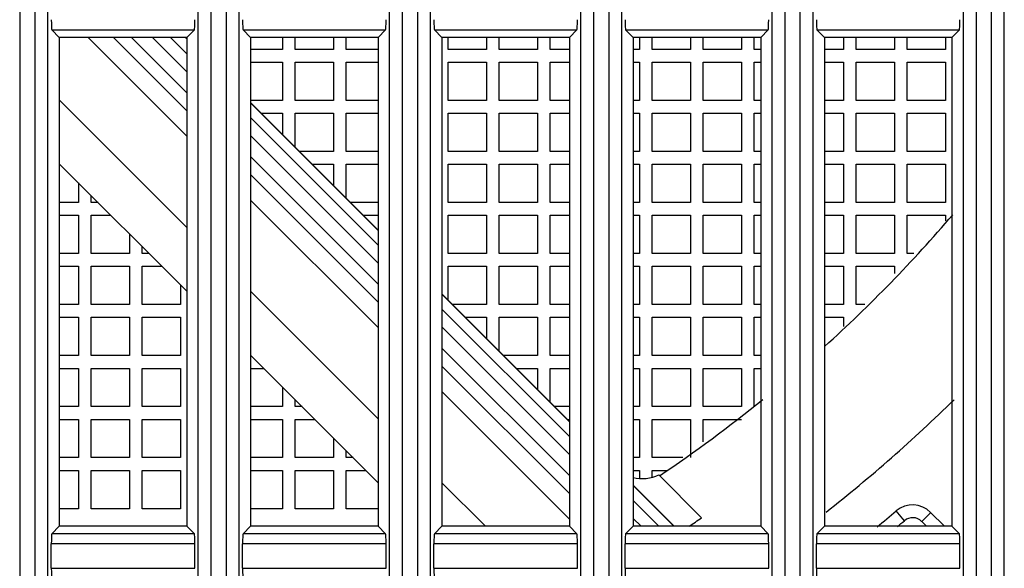
# Model space of a CAD drawing. Units: millimetres. Extents: x 284 to 3038, y 305 to 1884.
# Drawn here: x 1443 to 1481, y 738 to 759 of the extents above; entities that cross this region are included whole.
import ezdxf

# ---------------------------------------------------------------- set-up
doc = ezdxf.new("R2010")
doc.units = ezdxf.units.MM
doc.header["$LTSCALE"] = 165
doc.layers.add('00_COMPONENTS', color=7, linetype='Continuous')

msp = doc.modelspace()

# ---------------------------------------------------------------- linework, layer by layer
at = {"layer": '00_COMPONENTS', "color": 7, "linetype": 'Continuous'}
for p, q in [((1442.889, 1155.52), (1442.889, 708.52)), ((1443.497, 708.52), (1443.497, 1155.52)), ((1443.996, 708.495), (1443.996, 1155.545)), ((1449.89, 708.495), (1449.89, 1155.545)), ((1450.389, 1155.52), (1450.389, 708.52)), ((1450.997, 708.52), (1450.997, 1155.52)), ((1451.496, 708.495), (1451.496, 1155.545)), ((1457.39, 708.495), (1457.39, 1155.545)), ((1457.889, 1155.52), (1457.889, 708.52)), ((1458.497, 708.52), (1458.497, 1155.52)), ((1458.996, 708.495), (1458.996, 1155.545)), ((1464.89, 708.495), (1464.89, 1155.545)), ((1465.389, 1155.52), (1465.389, 708.52)), ((1465.997, 708.52), (1465.997, 1155.52)), ((1466.496, 708.495), (1466.496, 1155.545)), ((1472.39, 708.495), (1472.39, 1155.545)), ((1472.889, 1155.52), (1472.889, 708.52)), ((1473.497, 708.52), (1473.497, 1155.52)), ((1473.996, 708.495), (1473.996, 1155.545)), ((1479.89, 708.495), (1479.89, 1155.545)), ((1480.389, 1155.52), (1480.389, 708.52)), ((1480.997, 708.52), (1480.997, 1155.52)), ((1481.496, 708.495), (1481.496, 1155.545))]:
    msp.add_line(p, q, dxfattribs=at)
at = {"layer": '00_COMPONENTS', "linetype": 'Continuous'}
for p, q in [((1444.148, 758.815), (1449.738, 758.815)), ((1444.443, 758.52), (1444.148, 758.815)), ((1449.443, 758.52), (1449.738, 758.815)), ((1451.648, 758.815), (1457.238, 758.815)), ((1451.943, 758.52), (1451.648, 758.815)), ((1456.943, 758.52), (1457.238, 758.815)), ((1459.148, 758.815), (1464.738, 758.815)), ((1459.443, 758.52), (1459.148, 758.815)), ((1464.443, 758.52), (1464.738, 758.815)), ((1466.648, 758.815), (1472.238, 758.815)), ((1466.943, 758.52), (1466.648, 758.815)), ((1471.943, 758.52), (1472.238, 758.815)), ((1474.148, 758.815), (1479.738, 758.815)), ((1474.443, 758.52), (1474.148, 758.815)), ((1479.443, 758.52), (1479.738, 758.815)), ((1449.443, 758.52), (1444.443, 758.52)), ((1444.443, 758.52), (1444.443, 739.363)), ((1449.443, 754.646), (1445.57, 758.52)), ((1449.443, 755.642), (1446.565, 758.52)), ((1449.443, 756.349), (1447.273, 758.52)), ((1448.1, 758.52), (1449.443, 757.176)), ((1448.801, 758.52), (1449.443, 757.878)), ((1449.443, 758.459), (1449.382, 758.52)), ((1449.443, 758.471), (1449.394, 758.52)), ((1449.443, 758.52), (1449.443, 739.363)), ((1456.943, 758.52), (1451.943, 758.52)), ((1451.943, 758.52), (1451.943, 739.363)), ((1453.193, 758.52), (1453.193, 758.05)), ((1453.693, 758.05), (1453.693, 758.52)), ((1455.193, 758.52), (1455.193, 758.05)), ((1455.693, 758.05), (1455.693, 758.52)), ((1456.943, 758.52), (1456.943, 739.363)), ((1464.443, 758.52), (1459.443, 758.52)), ((1459.443, 758.52), (1459.443, 739.363)), ((1459.693, 758.05), (1459.693, 758.52)), ((1461.193, 758.52), (1461.193, 758.05)), ((1461.693, 758.05), (1461.693, 758.52)), ((1463.193, 758.52), (1463.193, 758.05)), ((1463.693, 758.05), (1463.693, 758.52)), ((1464.443, 758.52), (1464.443, 739.363)), ((1471.943, 758.52), (1466.943, 758.52)), ((1466.943, 758.52), (1466.943, 739.363)), ((1467.193, 758.52), (1467.193, 758.05)), ((1467.693, 758.05), (1467.693, 758.52)), ((1469.193, 758.52), (1469.193, 758.05)), ((1469.693, 758.05), (1469.693, 758.52)), ((1471.193, 758.52), (1471.193, 758.05)), ((1471.693, 758.05), (1471.693, 758.52)), ((1471.943, 758.52), (1471.943, 739.363)), ((1479.443, 758.52), (1474.443, 758.52)), ((1474.443, 758.52), (1474.443, 739.363)), ((1475.193, 758.52), (1475.193, 758.05)), ((1475.693, 758.05), (1475.693, 758.52)), ((1477.193, 758.52), (1477.193, 758.05)), ((1477.693, 758.05), (1477.693, 758.52)), ((1479.193, 758.52), (1479.193, 758.05)), ((1479.443, 758.52), (1479.443, 739.363)), ((1453.193, 758.05), (1451.943, 758.05)), ((1455.193, 758.05), (1453.693, 758.05)), ((1456.943, 758.05), (1455.693, 758.05)), ((1461.193, 758.05), (1459.693, 758.05)), ((1463.193, 758.05), (1461.693, 758.05)), ((1464.443, 758.05), (1463.693, 758.05)), ((1467.193, 758.05), (1466.943, 758.05)), ((1469.193, 758.05), (1467.693, 758.05)), ((1471.193, 758.05), (1469.693, 758.05)), ((1471.943, 758.05), (1471.693, 758.05)), ((1475.193, 758.05), (1474.443, 758.05)), ((1477.193, 758.05), (1475.693, 758.05)), ((1479.193, 758.05), (1477.693, 758.05)), ((1451.943, 757.55), (1453.193, 757.55)), ((1453.193, 757.55), (1453.193, 756.05)), ((1453.693, 757.55), (1455.193, 757.55)), ((1453.693, 756.05), (1453.693, 757.55)), ((1455.193, 757.55), (1455.193, 756.05)), ((1455.693, 757.55), (1456.943, 757.55)), ((1455.693, 756.05), (1455.693, 757.55)), ((1459.693, 757.55), (1461.193, 757.55)), ((1459.693, 756.05), (1459.693, 757.55)), ((1461.193, 757.55), (1461.193, 756.05)), ((1461.693, 757.55), (1463.193, 757.55)), ((1461.693, 756.05), (1461.693, 757.55)), ((1463.193, 757.55), (1463.193, 756.05)), ((1463.693, 757.55), (1464.443, 757.55)), ((1463.693, 756.05), (1463.693, 757.55)), ((1466.943, 757.55), (1467.193, 757.55)), ((1467.193, 757.55), (1467.193, 756.05)), ((1467.693, 757.55), (1469.193, 757.55)), ((1467.693, 756.05), (1467.693, 757.55)), ((1469.193, 757.55), (1469.193, 756.05)), ((1469.693, 757.55), (1471.193, 757.55)), ((1469.693, 756.05), (1469.693, 757.55)), ((1471.193, 757.55), (1471.193, 756.05)), ((1471.693, 757.55), (1471.943, 757.55)), ((1471.693, 756.05), (1471.693, 757.55)), ((1474.443, 757.55), (1475.193, 757.55)), ((1475.193, 757.55), (1475.193, 756.05)), ((1475.693, 757.55), (1477.193, 757.55)), ((1475.693, 756.05), (1475.693, 757.55)), ((1477.193, 757.55), (1477.193, 756.05)), ((1477.693, 757.55), (1479.193, 757.55)), ((1477.693, 756.05), (1477.693, 757.55)), ((1479.193, 757.55), (1479.193, 756.05)), ((1449.443, 751.072), (1444.443, 756.073)), ((1453.193, 756.05), (1451.943, 756.05)), ((1456.943, 750.969), (1451.943, 755.97)), ((1456.943, 750.958), (1451.943, 755.959)), ((1455.193, 756.05), (1453.693, 756.05)), ((1456.943, 756.05), (1455.693, 756.05)), ((1461.193, 756.05), (1459.693, 756.05)), ((1463.193, 756.05), (1461.693, 756.05)), ((1464.443, 756.05), (1463.693, 756.05)), ((1467.193, 756.05), (1466.943, 756.05)), ((1469.193, 756.05), (1467.693, 756.05)), ((1471.193, 756.05), (1469.693, 756.05)), ((1471.943, 756.05), (1471.693, 756.05)), ((1475.193, 756.05), (1474.443, 756.05)), ((1477.193, 756.05), (1475.693, 756.05)), ((1479.193, 756.05), (1477.693, 756.05)), ((1452.363, 755.55), (1453.193, 755.55)), ((1453.193, 755.55), (1453.193, 754.72)), ((1453.693, 755.55), (1455.193, 755.55)), ((1453.693, 754.22), (1453.693, 755.55)), ((1455.193, 755.55), (1455.193, 754.05)), ((1455.693, 755.55), (1456.943, 755.55)), ((1455.693, 754.05), (1455.693, 755.55)), ((1459.693, 755.55), (1461.193, 755.55)), ((1459.693, 754.05), (1459.693, 755.55)), ((1461.193, 755.55), (1461.193, 754.05)), ((1461.693, 755.55), (1463.193, 755.55)), ((1461.693, 754.05), (1461.693, 755.55)), ((1463.193, 755.55), (1463.193, 754.05)), ((1463.693, 755.55), (1464.443, 755.55)), ((1463.693, 754.05), (1463.693, 755.55)), ((1466.943, 755.55), (1467.193, 755.55)), ((1467.193, 755.55), (1467.193, 754.05)), ((1467.693, 755.55), (1469.193, 755.55)), ((1467.693, 754.05), (1467.693, 755.55)), ((1469.193, 755.55), (1469.193, 754.05)), ((1469.693, 755.55), (1471.193, 755.55)), ((1469.693, 754.05), (1469.693, 755.55)), ((1471.193, 755.55), (1471.193, 754.05)), ((1471.693, 755.55), (1471.943, 755.55)), ((1471.693, 754.05), (1471.693, 755.55)), ((1474.443, 755.55), (1475.193, 755.55)), ((1475.193, 755.55), (1475.193, 754.05)), ((1475.693, 755.55), (1477.193, 755.55)), ((1475.693, 754.05), (1475.693, 755.55)), ((1477.193, 755.55), (1477.193, 754.05)), ((1477.693, 755.55), (1479.193, 755.55)), ((1477.693, 754.05), (1477.693, 755.55)), ((1479.193, 755.55), (1479.193, 754.05)), ((1451.943, 755.377), (1456.943, 750.376)), ((1451.943, 754.676), (1456.943, 749.675)), ((1455.193, 754.05), (1453.863, 754.05)), ((1456.943, 754.05), (1455.693, 754.05)), ((1461.193, 754.05), (1459.693, 754.05)), ((1463.193, 754.05), (1461.693, 754.05)), ((1464.443, 754.05), (1463.693, 754.05)), ((1467.193, 754.05), (1466.943, 754.05)), ((1469.193, 754.05), (1467.693, 754.05)), ((1471.193, 754.05), (1469.693, 754.05)), ((1471.943, 754.05), (1471.693, 754.05)), ((1475.193, 754.05), (1474.443, 754.05)), ((1477.193, 754.05), (1475.693, 754.05)), ((1479.193, 754.05), (1477.693, 754.05)), ((1456.943, 748.847), (1451.943, 753.849)), ((1449.443, 748.57), (1444.443, 753.571)), ((1454.363, 753.55), (1455.193, 753.55)), ((1455.193, 753.55), (1455.193, 752.719)), ((1455.693, 753.55), (1456.943, 753.55)), ((1455.693, 752.219), (1455.693, 753.55)), ((1459.693, 753.55), (1461.193, 753.55)), ((1459.693, 752.05), (1459.693, 753.55)), ((1461.193, 753.55), (1461.193, 752.05)), ((1461.693, 753.55), (1463.193, 753.55)), ((1461.693, 752.05), (1461.693, 753.55)), ((1463.193, 753.55), (1463.193, 752.05)), ((1463.693, 753.55), (1464.443, 753.55)), ((1463.693, 752.05), (1463.693, 753.55)), ((1466.943, 753.55), (1467.193, 753.55)), ((1467.193, 753.55), (1467.193, 752.05)), ((1467.693, 753.55), (1469.193, 753.55)), ((1467.693, 752.05), (1467.693, 753.55)), ((1469.193, 753.55), (1469.193, 752.05)), ((1469.693, 753.55), (1471.193, 753.55)), ((1469.693, 752.05), (1469.693, 753.55)), ((1471.193, 753.55), (1471.193, 752.05)), ((1471.693, 753.55), (1471.943, 753.55)), ((1471.693, 752.05), (1471.693, 753.55)), ((1474.443, 753.55), (1475.193, 753.55)), ((1475.193, 753.55), (1475.193, 752.05)), ((1475.693, 753.55), (1477.193, 753.55)), ((1475.693, 752.05), (1475.693, 753.55)), ((1477.193, 753.55), (1477.193, 752.05)), ((1477.693, 753.55), (1479.193, 753.55)), ((1477.693, 752.05), (1477.693, 753.55)), ((1479.193, 753.55), (1479.193, 752.05)), ((1456.943, 748.14), (1451.943, 753.141)), ((1445.193, 752.821), (1445.193, 752.05)), ((1445.693, 752.05), (1445.693, 752.321)), ((1456.943, 747.145), (1451.943, 752.146)), ((1445.193, 752.05), (1444.443, 752.05)), ((1445.964, 752.05), (1445.693, 752.05)), ((1456.943, 752.05), (1455.862, 752.05)), ((1461.193, 752.05), (1459.693, 752.05)), ((1463.193, 752.05), (1461.693, 752.05)), ((1464.443, 752.05), (1463.693, 752.05)), ((1467.193, 752.05), (1466.943, 752.05)), ((1469.193, 752.05), (1467.693, 752.05)), ((1471.193, 752.05), (1469.693, 752.05)), ((1471.943, 752.05), (1471.693, 752.05)), ((1475.193, 752.05), (1474.443, 752.05)), ((1477.193, 752.05), (1475.693, 752.05)), ((1479.193, 752.05), (1477.693, 752.05)), ((1444.443, 751.55), (1445.193, 751.55)), ((1445.193, 751.55), (1445.193, 750.05)), ((1445.693, 751.55), (1446.464, 751.55)), ((1445.693, 750.05), (1445.693, 751.55)), ((1456.362, 751.55), (1456.943, 751.55)), ((1459.693, 751.55), (1461.193, 751.55)), ((1459.693, 750.05), (1459.693, 751.55)), ((1461.193, 751.55), (1461.193, 750.05)), ((1461.693, 751.55), (1463.193, 751.55)), ((1461.693, 750.05), (1461.693, 751.55)), ((1463.193, 751.55), (1463.193, 750.05)), ((1463.693, 751.55), (1464.443, 751.55)), ((1463.693, 750.05), (1463.693, 751.55)), ((1466.943, 751.55), (1467.193, 751.55)), ((1467.193, 751.55), (1467.193, 750.05)), ((1467.693, 751.55), (1469.193, 751.55)), ((1467.693, 750.05), (1467.693, 751.55)), ((1469.193, 751.55), (1469.193, 750.05)), ((1469.693, 751.55), (1471.193, 751.55)), ((1469.693, 750.05), (1469.693, 751.55)), ((1471.193, 751.55), (1471.193, 750.05)), ((1471.693, 751.55), (1471.943, 751.55)), ((1471.693, 750.05), (1471.693, 751.55)), ((1474.443, 751.55), (1475.193, 751.55)), ((1475.193, 751.55), (1475.193, 750.05)), ((1475.693, 751.55), (1477.193, 751.55)), ((1475.693, 750.05), (1475.693, 751.55)), ((1477.193, 751.55), (1477.193, 750.05)), ((1477.693, 751.55), (1479.193, 751.55)), ((1477.693, 750.05), (1477.693, 751.55)), ((1479.193, 751.55), (1479.193, 751.333)), ((1447.193, 750.821), (1447.193, 750.05)), ((1447.693, 750.05), (1447.693, 750.32)), ((1445.193, 750.05), (1444.443, 750.05)), ((1447.193, 750.05), (1445.693, 750.05)), ((1447.963, 750.05), (1447.693, 750.05)), ((1461.193, 750.05), (1459.693, 750.05)), ((1463.193, 750.05), (1461.693, 750.05)), ((1464.443, 750.05), (1463.693, 750.05)), ((1467.193, 750.05), (1466.943, 750.05)), ((1469.193, 750.05), (1467.693, 750.05)), ((1471.193, 750.05), (1469.693, 750.05)), ((1471.943, 750.05), (1471.693, 750.05)), ((1475.193, 750.05), (1474.443, 750.05)), ((1477.193, 750.05), (1475.693, 750.05)), ((1477.953, 750.05), (1477.693, 750.05)), ((1444.443, 749.55), (1445.193, 749.55)), ((1445.193, 749.55), (1445.193, 748.05)), ((1445.693, 749.55), (1447.193, 749.55)), ((1445.693, 748.05), (1445.693, 749.55)), ((1447.193, 749.55), (1447.193, 748.05)), ((1447.693, 749.55), (1448.463, 749.55)), ((1447.693, 748.05), (1447.693, 749.55)), ((1459.693, 749.55), (1461.193, 749.55)), ((1459.693, 748.218), (1459.693, 749.55)), ((1461.193, 749.55), (1461.193, 748.05)), ((1461.693, 749.55), (1463.193, 749.55)), ((1461.693, 748.05), (1461.693, 749.55)), ((1463.193, 749.55), (1463.193, 748.05)), ((1463.693, 749.55), (1464.443, 749.55)), ((1463.693, 748.05), (1463.693, 749.55)), ((1466.943, 749.55), (1467.193, 749.55)), ((1467.193, 749.55), (1467.193, 748.05)), ((1467.693, 749.55), (1469.193, 749.55)), ((1467.693, 748.05), (1467.693, 749.55)), ((1469.193, 749.55), (1469.193, 748.05)), ((1469.693, 749.55), (1471.193, 749.55)), ((1469.693, 748.05), (1469.693, 749.55)), ((1471.193, 749.55), (1471.193, 748.05)), ((1471.693, 749.55), (1471.943, 749.55)), ((1471.693, 748.05), (1471.693, 749.55)), ((1474.443, 749.55), (1475.193, 749.55)), ((1475.193, 749.55), (1475.193, 748.05)), ((1475.693, 749.55), (1477.193, 749.55)), ((1475.693, 748.05), (1475.693, 749.55)), ((1477.193, 749.55), (1477.193, 749.263)), ((1449.193, 748.82), (1449.193, 748.05)), ((1456.943, 743.57), (1451.943, 748.571)), ((1464.443, 743.467), (1459.443, 748.468)), ((1464.443, 743.456), (1459.443, 748.457)), ((1445.193, 748.05), (1444.443, 748.05)), ((1447.193, 748.05), (1445.693, 748.05)), ((1449.193, 748.05), (1447.693, 748.05)), ((1459.443, 747.876), (1464.443, 742.874)), ((1461.193, 748.05), (1459.861, 748.05)), ((1463.193, 748.05), (1461.693, 748.05)), ((1464.443, 748.05), (1463.693, 748.05)), ((1467.193, 748.05), (1466.943, 748.05)), ((1469.193, 748.05), (1467.693, 748.05)), ((1471.193, 748.05), (1469.693, 748.05)), ((1471.943, 748.05), (1471.693, 748.05)), ((1475.193, 748.05), (1474.443, 748.05)), ((1476.021, 748.05), (1475.693, 748.05)), ((1444.443, 747.55), (1445.193, 747.55)), ((1445.193, 747.55), (1445.193, 746.05)), ((1445.693, 747.55), (1447.193, 747.55)), ((1445.693, 746.05), (1445.693, 747.55)), ((1447.193, 747.55), (1447.193, 746.05)), ((1447.693, 747.55), (1449.193, 747.55)), ((1447.693, 746.05), (1447.693, 747.55)), ((1449.193, 747.55), (1449.193, 746.05)), ((1460.361, 747.55), (1461.193, 747.55)), ((1461.193, 747.55), (1461.193, 746.718)), ((1461.693, 747.55), (1463.193, 747.55)), ((1461.693, 746.218), (1461.693, 747.55)), ((1463.193, 747.55), (1463.193, 746.05)), ((1463.693, 747.55), (1464.443, 747.55)), ((1463.693, 746.05), (1463.693, 747.55)), ((1466.943, 747.55), (1467.193, 747.55)), ((1467.193, 747.55), (1467.193, 746.05)), ((1467.693, 747.55), (1469.193, 747.55)), ((1467.693, 746.05), (1467.693, 747.55)), ((1469.193, 747.55), (1469.193, 746.05)), ((1469.693, 747.55), (1471.193, 747.55)), ((1469.693, 746.05), (1469.693, 747.55)), ((1471.193, 747.55), (1471.193, 746.05)), ((1471.693, 747.55), (1471.943, 747.55)), ((1471.693, 746.05), (1471.693, 747.55)), ((1474.443, 747.55), (1475.193, 747.55)), ((1475.193, 747.55), (1475.193, 747.193)), ((1459.443, 747.174), (1464.443, 742.173)), ((1464.443, 741.346), (1459.443, 746.347)), ((1445.193, 746.05), (1444.443, 746.05)), ((1447.193, 746.05), (1445.693, 746.05)), ((1449.193, 746.05), (1447.693, 746.05)), ((1456.943, 741.068), (1451.943, 746.069)), ((1463.193, 746.05), (1461.861, 746.05)), ((1464.443, 746.05), (1463.693, 746.05)), ((1467.193, 746.05), (1466.943, 746.05)), ((1469.193, 746.05), (1467.693, 746.05)), ((1471.193, 746.05), (1469.693, 746.05)), ((1471.943, 746.05), (1471.693, 746.05)), ((1444.443, 745.55), (1445.193, 745.55)), ((1445.193, 745.55), (1445.193, 744.05)), ((1445.693, 745.55), (1447.193, 745.55)), ((1445.693, 744.05), (1445.693, 745.55)), ((1447.193, 745.55), (1447.193, 744.05)), ((1447.693, 745.55), (1449.193, 745.55)), ((1447.693, 744.05), (1447.693, 745.55)), ((1449.193, 745.55), (1449.193, 744.05)), ((1451.943, 745.55), (1452.462, 745.55)), ((1464.443, 740.639), (1459.443, 745.64)), ((1462.361, 745.55), (1463.193, 745.55)), ((1463.193, 745.55), (1463.193, 744.718)), ((1463.693, 745.55), (1464.443, 745.55)), ((1463.693, 744.217), (1463.693, 745.55)), ((1466.943, 745.55), (1467.193, 745.55)), ((1467.193, 745.55), (1467.193, 744.05)), ((1467.693, 745.55), (1469.193, 745.55)), ((1467.693, 744.05), (1467.693, 745.55)), ((1469.193, 745.55), (1469.193, 744.05)), ((1469.693, 745.55), (1471.193, 745.55)), ((1469.693, 744.05), (1469.693, 745.55)), ((1471.193, 745.55), (1471.193, 744.05)), ((1471.693, 745.55), (1471.943, 745.55)), ((1471.693, 744.05), (1471.693, 745.55)), ((1453.193, 744.819), (1453.193, 744.05)), ((1464.443, 739.643), (1459.443, 744.644)), ((1445.193, 744.05), (1444.443, 744.05)), ((1447.193, 744.05), (1445.693, 744.05)), ((1449.193, 744.05), (1447.693, 744.05)), ((1453.193, 744.05), (1451.943, 744.05)), ((1453.693, 744.05), (1453.693, 744.319)), ((1453.962, 744.05), (1453.693, 744.05)), ((1464.443, 744.05), (1463.86, 744.05)), ((1467.193, 744.05), (1466.943, 744.05)), ((1469.193, 744.05), (1467.693, 744.05)), ((1471.193, 744.05), (1469.693, 744.05)), ((1444.443, 743.55), (1445.193, 743.55)), ((1445.193, 743.55), (1445.193, 742.05)), ((1445.693, 743.55), (1447.193, 743.55)), ((1445.693, 742.05), (1445.693, 743.55)), ((1447.193, 743.55), (1447.193, 742.05)), ((1447.693, 743.55), (1449.193, 743.55)), ((1447.693, 742.05), (1447.693, 743.55)), ((1449.193, 743.55), (1449.193, 742.05)), ((1451.943, 743.55), (1453.193, 743.55)), ((1453.193, 743.55), (1453.193, 742.05)), ((1453.693, 743.55), (1454.462, 743.55)), ((1453.693, 742.05), (1453.693, 743.55)), ((1464.36, 743.55), (1464.443, 743.55)), ((1466.943, 743.55), (1467.193, 743.55)), ((1467.193, 743.55), (1467.193, 742.05)), ((1467.693, 743.55), (1469.193, 743.55)), ((1467.693, 742.05), (1467.693, 743.55)), ((1469.193, 743.55), (1469.193, 742.05)), ((1469.693, 743.55), (1471.193, 743.55)), ((1469.693, 742.676), (1469.693, 743.55)), ((1455.193, 742.819), (1455.193, 742.05)), ((1445.193, 742.05), (1444.443, 742.05)), ((1447.193, 742.05), (1445.693, 742.05)), ((1449.193, 742.05), (1447.693, 742.05)), ((1453.193, 742.05), (1451.943, 742.05)), ((1455.193, 742.05), (1453.693, 742.05)), ((1455.693, 742.05), (1455.693, 742.319)), ((1455.962, 742.05), (1455.693, 742.05)), ((1467.193, 742.05), (1466.943, 742.05)), ((1468.891, 742.05), (1467.693, 742.05)), ((1444.443, 741.55), (1445.193, 741.55)), ((1445.193, 741.55), (1445.193, 740.05)), ((1445.693, 741.55), (1447.193, 741.55)), ((1445.693, 740.05), (1445.693, 741.55)), ((1447.193, 741.55), (1447.193, 740.05)), ((1447.693, 741.55), (1449.193, 741.55)), ((1447.693, 740.05), (1447.693, 741.55)), ((1449.193, 741.55), (1449.193, 740.05)), ((1451.943, 741.55), (1453.193, 741.55)), ((1453.193, 741.55), (1453.193, 740.05)), ((1453.693, 741.55), (1455.193, 741.55)), ((1453.693, 740.05), (1453.693, 741.55)), ((1455.193, 741.55), (1455.193, 740.05)), ((1455.693, 741.55), (1456.461, 741.55)), ((1455.693, 740.05), (1455.693, 741.55)), ((1466.943, 741.55), (1467.193, 741.55)), ((1467.193, 741.55), (1467.193, 741.244)), ((1467.693, 741.55), (1468.251, 741.55)), ((1467.693, 741.295), (1467.693, 741.55)), ((1467.949, 741.375), (1469.628, 739.695)), ((1461.149, 739.363), (1459.443, 741.069)), ((1466.943, 740.968), (1468.546, 739.363)), ((1468.535, 739.363), (1466.943, 740.955)), ((1466.943, 740.374), (1467.954, 739.363)), ((1445.193, 740.05), (1444.443, 740.05)), ((1447.193, 740.05), (1445.693, 740.05)), ((1449.193, 740.05), (1447.693, 740.05)), ((1453.193, 740.05), (1451.943, 740.05)), ((1455.193, 740.05), (1453.693, 740.05)), ((1456.943, 740.05), (1455.693, 740.05)), ((1477.58, 739.58), (1477.257, 739.963)), ((1478.609, 739.905), (1478.256, 739.552)), ((1479.152, 739.363), (1478.608, 739.907)), ((1444.443, 739.363), (1444.148, 739.068)), ((1449.443, 739.363), (1444.443, 739.363)), ((1449.443, 739.363), (1449.738, 739.068)), ((1451.943, 739.363), (1451.648, 739.068)), ((1456.943, 739.363), (1451.943, 739.363)), ((1456.943, 739.363), (1457.238, 739.068)), ((1459.443, 739.363), (1459.148, 739.068)), ((1464.443, 739.363), (1459.443, 739.363)), ((1464.443, 739.363), (1464.738, 739.068)), ((1466.943, 739.363), (1466.648, 739.068)), ((1466.943, 739.672), (1467.252, 739.363)), ((1471.943, 739.363), (1466.943, 739.363)), ((1471.943, 739.363), (1472.238, 739.068)), ((1474.443, 739.363), (1474.148, 739.068)), ((1479.443, 739.363), (1474.443, 739.363)), ((1478.256, 739.552), (1478.445, 739.363)), ((1479.443, 739.363), (1479.738, 739.068)), ((1449.738, 739.068), (1444.148, 739.068)), ((1457.238, 739.068), (1451.648, 739.068)), ((1464.738, 739.068), (1459.148, 739.068)), ((1472.238, 739.068), (1466.648, 739.068)), ((1479.738, 739.068), (1474.148, 739.068)), ((1449.757, 738.669), (1444.129, 738.669)), ((1444.129, 737.714), (1444.129, 738.669)), ((1449.757, 737.714), (1449.757, 738.669)), ((1457.257, 738.669), (1451.629, 738.669)), ((1451.629, 737.714), (1451.629, 738.669)), ((1457.257, 737.714), (1457.257, 738.669)), ((1464.757, 738.669), (1459.129, 738.669)), ((1459.129, 737.714), (1459.129, 738.669)), ((1464.757, 737.714), (1464.757, 738.669)), ((1472.257, 738.669), (1466.629, 738.669)), ((1466.629, 737.714), (1466.629, 738.669)), ((1472.257, 737.714), (1472.257, 738.669)), ((1479.757, 738.669), (1474.129, 738.669)), ((1474.129, 737.714), (1474.129, 738.669)), ((1479.757, 737.714), (1479.757, 738.669)), ((1444.129, 737.714), (1449.757, 737.714)), ((1451.629, 737.714), (1457.257, 737.714)), ((1459.129, 737.714), (1464.757, 737.714)), ((1466.629, 737.714), (1472.257, 737.714)), ((1474.129, 737.714), (1479.757, 737.714))]:
    msp.add_line(p, q, dxfattribs=at)
for centre, radius, start, end in [((1435.787, 789.102), 57.6, 312.16451, 319.32815), ((1435.787, 789.102), 57.6, 303.98171, 308.98565), ((1435.787, 789.102), 62.6, 308.20738, 314.32192), ((1477.902, 739.198), 1, 45.0986, 129.974), ((1435.787, 789.102), 64.3, 309.29754, 310.16486), ((1435.787, 789.102), 59.886, 303.84229, 304.40911), ((1435.787, 789.102), 64.8, 309.85067, 310.16194), ((1477.902, 739.198), 0.5, 44.9935, 130.1619)]:
    msp.add_arc(centre, radius, start, end, dxfattribs=at)
for centre, start_param, end_param in [((1444.15, 759.214), 1.570796, 3.089233), ((1449.736, 759.214), 3.193953, 4.712389), ((1451.65, 759.214), 1.570796, 3.089233), ((1457.236, 759.214), 3.193953, 4.712389), ((1459.15, 759.214), 1.570796, 3.089233), ((1464.736, 759.214), 3.193953, 4.712389), ((1466.65, 759.214), 1.570796, 3.089233), ((1472.236, 759.214), 3.193953, 4.712389), ((1474.15, 759.214), 1.570796, 3.089233), ((1479.736, 759.214), 3.193953, 4.712389), ((1444.15, 738.669), 0.05236, 1.570796), ((1449.736, 738.669), 4.712389, 6.230825), ((1451.65, 738.669), 0.05236, 1.570796), ((1457.236, 738.669), 4.712389, 6.230825), ((1459.15, 738.669), 0.05236, 1.570796), ((1464.736, 738.669), 4.712389, 6.230825), ((1466.65, 738.669), 0.05236, 1.570796), ((1472.236, 738.669), 4.712389, 6.230825), ((1474.15, 738.669), 0.05236, 1.570796), ((1479.736, 738.669), 4.712389, 6.230825), ((1444.15, 737.714), 1.570796, 3.089233), ((1451.65, 737.714), 1.570796, 3.089233), ((1459.15, 737.714), 1.570796, 3.089233), ((1466.65, 737.714), 1.570796, 3.089233), ((1474.15, 737.714), 1.570796, 3.089233)]:
    msp.add_ellipse(centre, major_axis=(0, 0.4), ratio=0.052408, start_param=start_param, end_param=end_param, dxfattribs=at)
msp.add_open_spline([(1466.942, 741.273), (1467.269, 741.191), (1467.645, 741.229), (1467.949, 741.375)], degree=3, dxfattribs=at)

doc.saveas('drawing.dxf')
